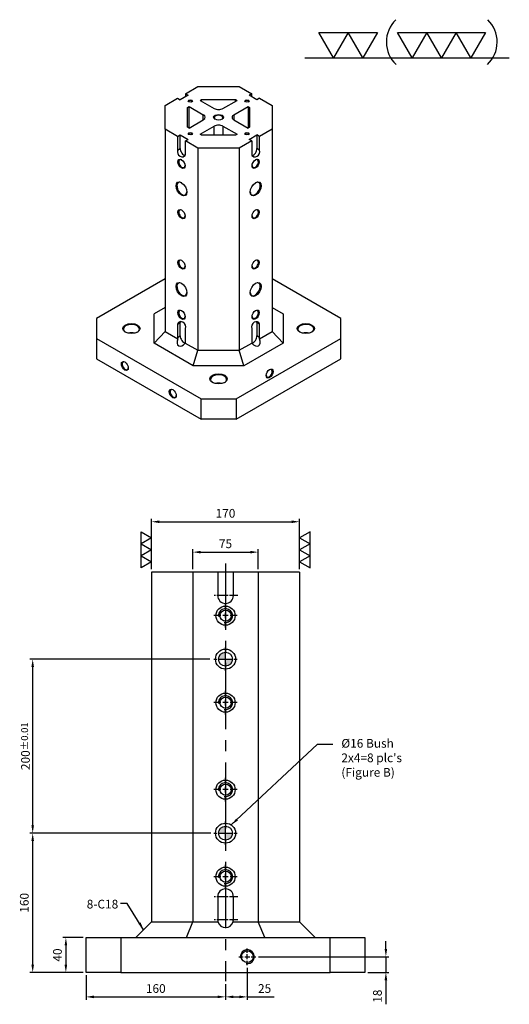
# Model space of a CAD drawing. Units: millimetres. Extents: x 12177 to 13340, y 17399 to 19207.
# Drawn here: x 12778 to 13340, y 18075 to 19207 of the extents above; entities that cross this region are included whole.
import ezdxf

# ---------------------------------------------------------------- set-up
doc = ezdxf.new("R2010")
doc.units = ezdxf.units.MM
doc.linetypes.add('CENTER2', pattern=[28.575, 19.05, -3.175, 3.175, -3.175])
doc.linetypes.add('CL-5', pattern=[7, 5, -0.5, 1, -0.5])
for name, color, linetype in [('01', 4, 'Continuous'), ('02', 5, 'Continuous'), ('CL', 1, 'CENTER2'), ('CLL', 1, 'Continuous'), ('DIM', 6, 'Continuous'), ('G', 3, 'Continuous'), ('H', 2, 'Continuous'), ('W', 7, 'Continuous')]:
    doc.layers.add(name, color=color, linetype=linetype)
doc.styles.add('TXT-1', font='txt.shx', dxfattribs={"width": 0.9, "bigfont": 'chineset.shx'})
doc.styles.add('TXT-7', font='txt.shx', dxfattribs={"width": 0.8, "bigfont": 'chineset.shx'})
doc.dimstyles.new('HISO-25', dxfattribs={"dimscale": 6, "dimtxt": 2, "dimasz": 1.8, "dimexe": 0.66666, "dimexo": 0.66666, "dimgap": 0.66666, "dimtad": 0, "dimtoh": 1, "dimdsep": 46, "dimtxsty": 'TXT-7', "dimcen": 2.5, "dimclrd": 256, "dimclre": 256, "dimclrt": 3, "dimadec": 0, "dimazin": 0, "dimtfac": 0.8, "dimtmove": 0, "dimatfit": 3, "dimfxl": 0, "dimlwd": -1, "dimarcsym": 0})
doc.dimstyles.new('ISO-25', dxfattribs={"dimscale": 6, "dimtxt": 2, "dimasz": 1.8, "dimexe": 0.66666, "dimexo": 0.66666, "dimgap": 0.66666, "dimtad": 1, "dimdsep": 46, "dimtxsty": 'TXT-1', "dimcen": 2.5, "dimclrd": 256, "dimclre": 256, "dimclrt": 3, "dimadec": 0, "dimazin": 0, "dimtfac": 0.8, "dimtmove": 0, "dimatfit": 3, "dimfxl": 0, "dimlwd": -1, "dimarcsym": 0})

# ---------------------------------------------------------------- blocks, each defined once
blk = doc.blocks.new('加工-3-直')
at = {"layer": '01'}
for points in [[(0, 0), (-4.33, -2.5), (-4.33, 2.5)], [(0, -5), (-4.33, -7.5), (-4.33, -2.5)], [(0, -10), (-4.33, -12.5), (-4.33, -7.5)]]:
    blk.add_lwpolyline(points, close=True, dxfattribs=at)
blk = doc.blocks.new('加工-2-橫')
at = {"layer": '01'}
for points in [[(-5, 0), (-7.5, 4.33), (-2.5, 4.33)], [(0, 0), (-2.5, 4.33), (2.5, 4.33)]]:
    blk.add_lwpolyline(points, close=True, dxfattribs=at)
blk = doc.blocks.new('2(3)')
at = {"layer": '01'}
blk.add_line((0, 0), (34.88, 0), dxfattribs=at)
for centre, start, end in [((19.24, 2.72), 134.5363, 226.3738), ((27.47, 2.72), 313.6262, 45.4637)]:
    blk.add_arc(centre, 5.34, start, end, dxfattribs=at)
blk.add_blockref('加工-2-橫', (9.86, 0))
at = {"rotation": 270}
blk.add_blockref('加工-3-直', (28.3, 0), dxfattribs=at)
blk = doc.blocks.new('定位點-16-23')
at = {"layer": 'H'}
h = blk.add_hatch(color=256, dxfattribs=at)
h.paths.add_polyline_path([(0, 0), (0, 8, 0.414214), (-8, 0)])
h.paths.add_polyline_path([(0, 0), (0, -8, 0.414214), (8, 0)])
at = {"layer": '01'}
blk.add_circle((0, 0), 11.5, dxfattribs=at)
at = {"layer": '02'}
blk.add_circle((0, 0), 8, dxfattribs=at)
at = {"layer": 'CLL', "ltscale": 1.5}
for p, q in [((0, 10.1), (0, 13.4)), ((-13.4, 0), (-10.1, 0)), ((-8.6, 0), (8.6, 0)), ((0, -8.6), (0, 8.6)), ((10.1, 0), (13.4, 0)), ((0, -13.4), (0, -10.1))]:
    blk.add_line(p, q, dxfattribs=at)
blk = doc.blocks.new('螺絲-M10')
at = {"layer": '01'}
blk.add_circle((0, 0), 4.25, dxfattribs=at)
at = {"layer": 'CLL', "linetype": 'CL-5', "ltscale": 3}
for p, q in [((-6, 0), (-2.86, 0)), ((-1.76, 0), (1.76, 0)), ((0, 2.86), (0, 6)), ((0, -1.76), (0, 1.76)), ((2.86, 0), (6, 0)), ((0, -6), (0, -2.86))]:
    blk.add_line(p, q, dxfattribs=at)
at = {"layer": 'G'}
blk.add_arc((0, 0), 5, 259.19308, 190.80692, dxfattribs=at)
blk = doc.blocks.new('*D40')
at = {"layer": 'Defpoints', "color": 0}
for p in [(8415.9, 24910.5), (8623.8, 24910.5), (8477.2, 24750.5)]:
    blk.add_point(p, dxfattribs=at)
at = {"layer": 'DIM', "lineweight": -2}
for p, q in [((8620.5, 24910.5), (8412.6, 24910.5)), ((8473.9, 24750.5), (8412.6, 24750.5))]:
    blk.add_line(p, q, dxfattribs=at)
at = {"layer": 'DIM'}
blk.add_line((8415.9, 24759.5), (8415.9, 24901.5), dxfattribs=at)
for points in [[(8414.4, 24901.5), (8417.4, 24901.5), (8415.9, 24910.5)], [(8414.4, 24759.5), (8417.4, 24759.5), (8415.9, 24750.5)]]:
    blk.add_solid(points, dxfattribs=at)
at = {"layer": 'DIM', "color": 3, "insert": (8407.6, 24830.5), "char_height": 10, "attachment_point": 5, "rotation": 90, "style": 'TXT-1'}
blk.add_mtext('160', dxfattribs=at)
blk = doc.blocks.new('*D41')
at = {"layer": 'Defpoints', "color": 0}
for p in [(8415.9, 25110.5), (8622.6, 25110.5), (8623.8, 24910.5)]:
    blk.add_point(p, dxfattribs=at)
at = {"layer": 'DIM', "lineweight": -2}
for p, q in [((8619.2, 25110.5), (8412.6, 25110.5)), ((8620.5, 24910.5), (8412.6, 24910.5))]:
    blk.add_line(p, q, dxfattribs=at)
at = {"layer": 'DIM'}
blk.add_line((8415.9, 24919.5), (8415.9, 25101.5), dxfattribs=at)
for points in [[(8414.4, 25101.5), (8417.4, 25101.5), (8415.9, 25110.5)], [(8414.4, 24919.5), (8417.4, 24919.5), (8415.9, 24910.5)]]:
    blk.add_solid(points, dxfattribs=at)
at = {"layer": 'DIM', "color": 3, "insert": (8407.6, 25010.5), "char_height": 10, "attachment_point": 5, "rotation": 90, "style": 'TXT-1'}
blk.add_mtext('200{\\H8.000000;±0.01}', dxfattribs=at)
blk = doc.blocks.new('*D42')
at = {"layer": 'Defpoints', "color": 0}
for p in [(8477.2, 24790.5), (8454, 24750.5), (8477.2, 24750.5)]:
    blk.add_point(p, dxfattribs=at)
at = {"layer": 'DIM', "lineweight": -2}
for p, q in [((8473.9, 24790.5), (8450.6, 24790.5)), ((8473.9, 24750.5), (8450.6, 24750.5))]:
    blk.add_line(p, q, dxfattribs=at)
at = {"layer": 'DIM'}
blk.add_line((8454, 24781.5), (8454, 24759.5), dxfattribs=at)
for points in [[(8452.5, 24781.5), (8455.5, 24781.5), (8454, 24790.5)], [(8452.5, 24759.5), (8455.5, 24759.5), (8454, 24750.5)]]:
    blk.add_solid(points, dxfattribs=at)
at = {"layer": 'DIM', "color": 3, "insert": (8445.6, 24770.5), "char_height": 10, "attachment_point": 5, "rotation": 90, "style": 'TXT-1'}
blk.add_mtext('40', dxfattribs=at)
blk = doc.blocks.new('*D43')
at = {"layer": 'Defpoints', "color": 0}
for p in [(8477.2, 24750.5), (8637.2, 24740.5), (8637.2, 24722.4)]:
    blk.add_point(p, dxfattribs=at)
at = {"layer": 'DIM', "lineweight": -2}
for p, q in [((8477.2, 24747.2), (8477.2, 24719)), ((8637.2, 24737.2), (8637.2, 24719))]:
    blk.add_line(p, q, dxfattribs=at)
at = {"layer": 'DIM'}
blk.add_line((8486.2, 24722.4), (8628.2, 24722.4), dxfattribs=at)
for points in [[(8486.2, 24723.9), (8486.2, 24720.9), (8477.2, 24722.4)], [(8628.2, 24723.9), (8628.2, 24720.9), (8637.2, 24722.4)]]:
    blk.add_solid(points, dxfattribs=at)
at = {"layer": 'DIM', "color": 3, "insert": (8557.2, 24730.7), "char_height": 10, "attachment_point": 5, "style": 'TXT-1'}
blk.add_mtext('160', dxfattribs=at)
blk = doc.blocks.new('*D44')
at = {"layer": 'Defpoints', "color": 0}
for p in [(8662.2, 24758.9), (8637.2, 24740.5), (8662.2, 24722.4)]:
    blk.add_point(p, dxfattribs=at)
at = {"layer": 'DIM', "lineweight": -2}
for p, q in [((8662.2, 24755.6), (8662.2, 24719)), ((8637.2, 24737.2), (8637.2, 24719))]:
    blk.add_line(p, q, dxfattribs=at)
at = {"layer": 'DIM'}
for p, q in [((8646.2, 24722.4), (8653.2, 24722.4)), ((8662.2, 24722.4), (8692.9, 24722.4))]:
    blk.add_line(p, q, dxfattribs=at)
for points in [[(8646.2, 24723.9), (8646.2, 24720.9), (8637.2, 24722.4)], [(8653.2, 24723.9), (8653.2, 24720.9), (8662.2, 24722.4)]]:
    blk.add_solid(points, dxfattribs=at)
at = {"layer": 'DIM', "color": 3, "insert": (8682.1, 24730.7), "char_height": 10, "attachment_point": 5, "style": 'TXT-1'}
blk.add_mtext('25', dxfattribs=at)
blk = doc.blocks.new('*D45')
at = {"layer": 'Defpoints', "color": 0}
for p in [(8671.8, 24768.5), (8797.2, 24750.5), (8821.3, 24750.5)]:
    blk.add_point(p, dxfattribs=at)
at = {"layer": 'DIM'}
for p, q in [((8821.3, 24777.5), (8821.3, 24786.5)), ((8821.3, 24768.5), (8821.3, 24750.5)), ((8821.3, 24741.5), (8821.3, 24713.9))]:
    blk.add_line(p, q, dxfattribs=at)
at = {"layer": 'DIM', "lineweight": -2}
for p, q in [((8675.2, 24768.5), (8824.6, 24768.5)), ((8800.6, 24750.5), (8824.6, 24750.5))]:
    blk.add_line(p, q, dxfattribs=at)
at = {"layer": 'DIM'}
for points in [[(8819.8, 24777.5), (8822.8, 24777.5), (8821.3, 24768.5)], [(8819.8, 24741.5), (8822.8, 24741.5), (8821.3, 24750.5)]]:
    blk.add_solid(points, dxfattribs=at)
at = {"layer": 'DIM', "color": 3, "insert": (8812.9, 24723.2), "char_height": 10, "attachment_point": 5, "rotation": 90, "style": 'TXT-1'}
blk.add_mtext('18', dxfattribs=at)
blk = doc.blocks.new('*D46')
at = {"layer": 'Defpoints', "color": 0}
for p in [(8674.7, 25233.5), (8599.7, 25210.5), (8674.7, 25210.5)]:
    blk.add_point(p, dxfattribs=at)
at = {"layer": 'DIM', "lineweight": -2}
for p, q in [((8599.7, 25213.9), (8599.7, 25236.8)), ((8674.7, 25213.9), (8674.7, 25236.8))]:
    blk.add_line(p, q, dxfattribs=at)
at = {"layer": 'DIM'}
blk.add_line((8608.7, 25233.5), (8665.7, 25233.5), dxfattribs=at)
for points in [[(8608.7, 25235), (8608.7, 25232), (8599.7, 25233.5)], [(8665.7, 25235), (8665.7, 25232), (8674.7, 25233.5)]]:
    blk.add_solid(points, dxfattribs=at)
at = {"layer": 'DIM', "color": 3, "insert": (8637.2, 25241.8), "char_height": 10, "attachment_point": 5, "style": 'TXT-1'}
blk.add_mtext('75', dxfattribs=at)
blk = doc.blocks.new('*D47')
at = {"layer": 'Defpoints', "color": 0}
for p in [(8722.2, 25268.4), (8552.2, 25210.5), (8722.2, 25210.5)]:
    blk.add_point(p, dxfattribs=at)
at = {"layer": 'DIM', "lineweight": -2}
for p, q in [((8552.2, 25213.9), (8552.2, 25271.8)), ((8722.2, 25213.9), (8722.2, 25271.8))]:
    blk.add_line(p, q, dxfattribs=at)
at = {"layer": 'DIM'}
blk.add_line((8561.2, 25268.4), (8713.2, 25268.4), dxfattribs=at)
for points in [[(8561.2, 25269.9), (8561.2, 25266.9), (8552.2, 25268.4)], [(8713.2, 25269.9), (8713.2, 25266.9), (8722.2, 25268.4)]]:
    blk.add_solid(points, dxfattribs=at)
at = {"layer": 'DIM', "color": 3, "insert": (8637.2, 25276.8), "char_height": 10, "attachment_point": 5, "style": 'TXT-1'}
blk.add_mtext('170', dxfattribs=at)
blk = doc.blocks.new('魚眼孔-M16-22-圓孔')
at = {"layer": '01'}
blk.add_circle((0, 0), 6.4, dxfattribs=at)
at = {"layer": '02'}
blk.add_circle((0, 0), 11, dxfattribs=at)
at = {"layer": 'CLL', "ltscale": 1.5}
for p, q in [((0, 5.4), (0, 13.5)), ((-5.4, 0), (-13.5, 0)), ((3.1, 0), (-3.1, 0)), ((0, -3.1), (0, 3.1)), ((13.5, 0), (5.4, 0)), ((0, -13.5), (0, -5.4))]:
    blk.add_line(p, q, dxfattribs=at)
at = {"layer": 'G'}
blk.add_arc((0, 0), 8, 259.1931, 190.8069, dxfattribs=at)

msp = doc.modelspace()

# ---------------------------------------------------------------- linework, layer by layer
at = {"layer": '01'}
for centre, major_axis in [((12974.186, 19113.312), (-2.477, 0)), ((13039.254, 19113.312), (-2.477, 0)), ((13006.72, 19094.529), (-5.663, 0)), ((12974.186, 19075.745), (-2.477, 0)), ((13039.254, 19075.745), (-2.477, 0)), ((12964.175, 19041.068), (2.92, -5.057)), ((13049.265, 19041.068), (2.92, 5.057)), ((12964.175, 19012.17), (4.424, -7.663)), ((13049.265, 19012.17), (4.424, 7.663)), ((12964.175, 18983.272), (2.92, -5.057)), ((13049.265, 18983.272), (2.92, 5.057)), ((12964.175, 18925.476), (2.92, -5.057)), ((13049.265, 18925.476), (2.92, 5.057)), ((12964.175, 18896.578), (4.424, -7.663)), ((13049.265, 18896.578), (4.424, 7.663)), ((12964.175, 18867.681), (2.92, -5.057)), ((13049.265, 18867.681), (2.92, 5.057)), ((12906.615, 18851.787), (-9.91, 0)), ((13106.825, 18851.787), (-9.91, 0)), ((12899.107, 18808.729), (2.831, -4.904)), ((13065.318, 18800.06), (-2.831, -4.904)), ((13006.72, 18793.991), (-9.91, 0)), ((12954.165, 18776.941), (2.831, -4.904))]:
    msp.add_ellipse(centre, major_axis=major_axis, ratio=0.57735027, dxfattribs=at)
at = {"layer": 'CL', "ltscale": 4}
msp.add_line((13014.688, 18581.888), (13014.688, 18101.888), dxfattribs=at)
at = {"layer": 'CL', "ltscale": 0.5}
for p, q in [((13028.688, 18544.888), (13000.688, 18544.888)), ((13028.688, 18198.888), (13000.688, 18198.888)), ((13028.688, 18172.388), (13000.688, 18172.388))]:
    msp.add_line(p, q, dxfattribs=at)
at = {"layer": 'G'}
for p, q in [((12989.202, 19091.639), (12989.202, 19097.419)), ((13001.715, 19074.031), (13001.715, 19084.415)), ((12962.674, 19058.695), (12962.674, 19074.3)), ((13050.766, 19074.3), (13050.766, 19058.695)), ((12962.674, 18843.406), (12962.674, 18858.722)), ((13050.766, 18858.722), (13050.766, 18843.406))]:
    msp.add_line(p, q, dxfattribs=at)
at = {"layer": 'G', "ltscale": 25.4}
for p, q in [((13024.238, 19097.419), (13024.238, 19091.639)), ((13011.725, 19084.415), (13011.725, 19074.031)), ((12959.671, 19056.962), (12962.674, 19058.695)), ((13053.769, 19056.962), (13050.766, 19058.695)), ((12959.671, 18856.988), (12962.674, 18858.722)), ((13053.769, 18856.988), (13050.766, 18858.722)), ((12959.671, 18841.673), (12962.674, 18843.406)), ((13053.769, 18841.673), (13050.766, 18843.406))]:
    msp.add_line(p, q, dxfattribs=at)
at = {"layer": 'G'}
for centre, major_axis, start_param, end_param in [((12974.186, 19112.734), (1.77, 0), 0, 3.74285687), ((12974.186, 19112.734), (1.77, 0), -0.60126422, 0), ((13039.254, 19112.734), (1.77, 0), 0, 3.74285687), ((13039.254, 19112.734), (-1.77, 0), 2.54032844, 3.14159265), ((13006.72, 19093.951), (-4.955, 0), 3.14159265, 6.9994862), ((13006.72, 19093.951), (-4.955, 0), 2.42529176, 3.14159265), ((12974.186, 19075.167), (-1.77, 0), 3.14159265, 6.88444952), ((12974.186, 19075.167), (1.77, 0), -0.60126422, 0), ((13039.254, 19075.167), (1.77, 0), 0, 3.74285687), ((13039.254, 19075.167), (1.77, 0), -0.60126422, 0), ((12967.179, 19056.095), (-3.185, 5.517), 0.78539816, 2.65070998), ((13046.262, 19056.095), (3.185, 5.517), 3.63247533, 5.49778714), ((12964.676, 19041.357), (-2.566, 4.444), 0, 3.86020502), ((12964.676, 19041.357), (-2.566, 4.444), -0.71861237, 0), ((13048.764, 19041.357), (2.566, 4.444), 3.14159265, 7.00179766), ((13048.764, 19041.357), (2.566, 4.444), 2.4229803, 3.14159265), ((13048.764, 19012.459), (4.07, 7.05), 3.14159265, 7.02599893), ((12964.676, 19012.459), (-4.07, 7.05), 0, 3.88440627), ((12964.676, 19012.459), (-4.07, 7.05), -0.74281362, 0), ((13048.764, 19012.459), (4.07, 7.05), 2.39877903, 3.14159265), ((12964.676, 18983.561), (-2.566, 4.444), 0, 3.86020501), ((12964.676, 18983.561), (-2.566, 4.444), -0.71861235, 0), ((13048.764, 18983.561), (2.566, 4.444), 3.14159265, 7.00179766), ((13048.764, 18983.561), (2.566, 4.444), 2.4229803, 3.14159265), ((12964.676, 18925.765), (-2.566, 4.444), 0, 3.86020501), ((12964.676, 18925.765), (-2.566, 4.444), -0.71861235, 0), ((13048.764, 18925.765), (2.566, 4.444), 3.14159265, 7.00179766), ((13048.764, 18925.765), (2.566, 4.444), 2.4229803, 3.14159265), ((12964.676, 18896.867), (-4.07, 7.05), 0, 3.88440627), ((12964.676, 18896.867), (-4.07, 7.05), -0.74281362, 0), ((13048.764, 18896.867), (4.07, 7.05), 3.14159265, 7.02599892), ((13048.764, 18896.867), (4.07, 7.05), 2.39877904, 3.14159265), ((12964.676, 18867.97), (-2.566, 4.444), 0, 3.86020501), ((12964.676, 18867.97), (-2.566, 4.444), -0.71861235, 0), ((13048.764, 18867.97), (2.566, 4.444), 2.4229803, 3.14159265), ((13048.764, 18867.97), (2.566, 4.444), 3.14159265, 7.00179766), ((12906.615, 18851.209), (-9.202, 0), 3.14159265, 7.0308257), ((12906.615, 18851.209), (9.202, 0), -0.74764039, 0), ((12967.179, 18856.121), (-3.185, 5.517), 0.49088268, 0.78539816), ((13046.262, 18856.121), (3.185, 5.517), -0.78539816, -0.49088268), ((13106.825, 18851.209), (9.202, 0), 0, 3.88923305), ((13106.825, 18851.209), (-9.202, 0), 2.39395226, 3.14159265), ((12906.615, 18841.673), (9.202, 0), 1.14307748, 1.99851517), ((12967.179, 18840.806), (-3.185, 5.517), 0.78539816, 2.64503681), ((13046.262, 18840.806), (3.185, 5.517), 3.6381485, 5.49778714), ((13106.825, 18841.673), (-9.202, 0), 4.28467013, 5.14010783), ((12899.608, 18809.018), (-2.477, 4.291), 0, 3.85789354), ((12899.608, 18809.018), (-2.477, 4.291), -0.71630089, 0), ((13006.72, 18793.413), (9.202, 0), 0, 3.88923305), ((13064.818, 18800.349), (2.477, 4.291), 2.42529176, 6.28318531), ((13064.818, 18800.349), (2.477, 4.291), 0, 0.71630089), ((13006.72, 18783.877), (-9.202, 0), 4.28467013, 5.14010783), ((13006.72, 18793.413), (9.202, 0), -0.74764039, 0), ((12954.665, 18777.23), (-2.477, 4.291), 0, 3.85789354), ((12954.665, 18777.23), (-2.477, 4.291), -0.71630089, 0)]:
    msp.add_ellipse(centre, major_axis=major_axis, ratio=0.57735027, start_param=start_param, end_param=end_param, dxfattribs=at)
at = {"layer": 'W'}
for p, q in [((12968.68, 19121.693), (12982.945, 19129.929)), ((12982.945, 19129.929), (13030.495, 19129.929)), ((13030.495, 19129.929), (13044.76, 19121.693)), ((12945.406, 19108.255), (12959.671, 19116.491)), ((12959.671, 19116.491), (12962.674, 19114.757)), ((12971.683, 19119.959), (12962.674, 19114.757)), ((12968.68, 19121.693), (12968.68, 19118.225)), ((12968.68, 19121.693), (12971.683, 19119.959)), ((12985.448, 19114.035), (12987.165, 19115.026)), ((12985.448, 19114.035), (13001.715, 19104.643)), ((12987.165, 19115.026), (13026.275, 19115.026)), ((12987.165, 19113.043), (12987.165, 19115.026)), ((13011.725, 19104.643), (13027.992, 19114.035)), ((13026.275, 19115.026), (13027.992, 19114.035)), ((13026.275, 19113.043), (13026.275, 19115.026)), ((13044.76, 19121.693), (13041.757, 19119.959)), ((13050.766, 19114.757), (13041.757, 19119.959)), ((13044.76, 19118.225), (13044.76, 19121.693)), ((13053.769, 19116.491), (13050.766, 19114.757)), ((13053.769, 19116.491), (13068.034, 19108.255)), ((12945.406, 19080.802), (12945.406, 19108.255)), ((12971.217, 19105.819), (12972.935, 19106.81)), ((12971.217, 19083.239), (12971.217, 19105.819)), ((12972.935, 19082.247), (12972.935, 19106.81)), ((12972.935, 19106.81), (12989.202, 19097.419)), ((13024.238, 19097.419), (13040.506, 19106.81)), ((13040.506, 19106.81), (13042.223, 19105.819)), ((13040.506, 19106.81), (13040.506, 19082.247)), ((13042.223, 19105.819), (13042.223, 19083.239)), ((13068.034, 19108.255), (13068.034, 19080.802)), ((12972.935, 19082.247), (12989.202, 19091.639)), ((13024.238, 19091.639), (13040.506, 19082.247)), ((12945.406, 19080.802), (12945.406, 18848.464)), ((12959.671, 19072.566), (12945.406, 19080.802)), ((12972.935, 19082.247), (12971.217, 19083.239)), ((12985.448, 19075.023), (13001.715, 19084.415)), ((13011.725, 19084.415), (13027.992, 19075.023)), ((13042.223, 19083.239), (13040.506, 19082.247)), ((13068.034, 19080.802), (13053.769, 19072.566)), ((13068.034, 19080.802), (13068.034, 18848.464)), ((12959.671, 19072.566), (12962.674, 19074.3)), ((12959.671, 19072.566), (12959.671, 19056.962)), ((12962.674, 19074.3), (12971.683, 19069.099)), ((12968.68, 19067.365), (12971.683, 19069.099)), ((12982.945, 19059.129), (12968.68, 19067.365)), ((12968.68, 19051.76), (12968.68, 19067.365)), ((12987.165, 19074.031), (12985.448, 19075.023)), ((13026.275, 19074.031), (12987.165, 19074.031)), ((13027.992, 19075.023), (13026.275, 19074.031)), ((13044.76, 19067.365), (13030.495, 19059.129)), ((13041.757, 19069.099), (13050.766, 19074.3)), ((13044.76, 19067.365), (13041.757, 19069.099)), ((13044.76, 19067.365), (13044.76, 19051.76)), ((13053.769, 19072.566), (13050.766, 19074.3)), ((13053.769, 19056.962), (13053.769, 19072.566)), ((12982.945, 19059.129), (12982.945, 18826.79)), ((13030.495, 19059.129), (12982.945, 19059.129)), ((13030.495, 19059.129), (13030.495, 18826.79)), ((12945.406, 18908.86), (12866.573, 18863.346)), ((13146.867, 18863.346), (13068.034, 18908.86)), ((12945.406, 18875.917), (12932.664, 18868.56)), ((13068.034, 18875.917), (13080.776, 18868.56)), ((12866.573, 18863.346), (12866.573, 18840.228)), ((12932.664, 18835.013), (12932.664, 18868.56)), ((13080.776, 18868.56), (13080.776, 18835.013)), ((13146.867, 18840.228), (13146.867, 18863.346)), ((12959.671, 18856.988), (12959.671, 18841.673)), ((12968.68, 18836.471), (12968.68, 18851.787)), ((13044.76, 18851.787), (13044.76, 18836.471)), ((13053.769, 18841.673), (13053.769, 18856.988)), ((12866.573, 18840.228), (12986.699, 18770.873)), ((12866.573, 18840.228), (12866.573, 18817.109)), ((12932.664, 18835.013), (12945.406, 18848.464)), ((12945.406, 18848.464), (12959.848, 18840.125)), ((13026.741, 18770.873), (13146.867, 18840.228)), ((13053.592, 18840.125), (13068.034, 18848.464)), ((13080.776, 18835.013), (13068.034, 18848.464)), ((13146.867, 18817.109), (13146.867, 18840.228)), ((12977.667, 18809.031), (12932.664, 18835.013)), ((12968.503, 18835.128), (12982.945, 18826.79)), ((13030.495, 18826.79), (13044.937, 18835.128)), ((13080.776, 18835.013), (13035.773, 18809.031)), ((12866.573, 18817.109), (12986.699, 18747.755)), ((12977.667, 18809.031), (12982.945, 18826.79)), ((12982.945, 18826.79), (13030.495, 18826.79)), ((13026.741, 18747.755), (13146.867, 18817.109)), ((13035.773, 18809.031), (13030.495, 18826.79)), ((13035.773, 18809.031), (12977.667, 18809.031)), ((12986.699, 18770.873), (13026.741, 18770.873)), ((12986.699, 18747.755), (12986.699, 18770.873)), ((13026.741, 18770.873), (13026.741, 18747.755)), ((13026.741, 18747.755), (12986.699, 18747.755)), ((12929.688, 18571.888), (12929.688, 18169.888)), ((13099.688, 18571.888), (12929.688, 18571.888)), ((12977.188, 18571.888), (12977.188, 18169.888)), ((13005.688, 18571.888), (13005.688, 18544.888)), ((13023.688, 18544.888), (13023.688, 18571.888)), ((13052.188, 18571.888), (13052.188, 18169.888)), ((13099.688, 18571.888), (13099.688, 18169.888)), ((13005.688, 18198.888), (13005.688, 18172.388)), ((13023.688, 18172.388), (13023.688, 18198.888)), ((12911.688, 18151.888), (12929.688, 18169.888)), ((12929.688, 18169.888), (12977.188, 18169.888)), ((12969.732, 18151.888), (12977.188, 18169.888)), ((12977.188, 18169.888), (13006.043, 18169.888)), ((13023.334, 18169.888), (13052.188, 18169.888)), ((13052.188, 18169.888), (13099.688, 18169.888)), ((13059.644, 18151.888), (13052.188, 18169.888)), ((13099.688, 18169.888), (13117.688, 18151.888)), ((12854.688, 18151.888), (12894.688, 18151.888)), ((12854.688, 18111.888), (12854.688, 18151.888)), ((12894.688, 18151.888), (13134.688, 18151.888)), ((12894.688, 18151.888), (12894.688, 18111.888)), ((13134.688, 18111.888), (13134.688, 18151.888)), ((13134.688, 18151.888), (13174.688, 18151.888)), ((13174.688, 18151.888), (13174.688, 18111.888)), ((12894.688, 18111.888), (12854.688, 18111.888)), ((12894.688, 18111.888), (13134.688, 18111.888)), ((13174.688, 18111.888), (13134.688, 18111.888))]:
    msp.add_line(p, q, dxfattribs=at)
for centre, start, end in [((13014.688, 18544.888), 180, 0), ((13014.688, 18198.888), 0, 180), ((13014.688, 18172.388), 180, 196.12762), ((13014.688, 18172.388), 343.87238, 0), ((13014.688, 18172.388), 196.12762, 343.87238)]:
    msp.add_arc(centre, 9, start, end, dxfattribs=at)
for centre, major_axis, ratio, start_param, end_param in [((13006.72, 19107.533), (-7.078, 0), 0.57735027, 0.78539816, 2.35619449), ((12984.196, 19094.529), (7.079, 0), 0.57735027, -0.78539816, 0.78539816), ((13029.244, 19094.529), (7.079, 0), 0.57735027, 2.35619449, 3.92699082), ((13006.72, 19081.525), (7.078, 0), 0.57735027, 0.78539816, 2.35619449), ((12964.175, 19054.361), (-2.742, 4.749), 0.83149633, 0.60692459, 3.74851724), ((13049.265, 19054.361), (2.736, 4.739), 0.8369012, 2.53769999, 5.67929264), ((12964.175, 18854.388), (-2.739, 4.744), 0.83420428, 3.74699487, 6.88858752), ((13049.265, 18854.388), (2.739, 4.744), 0.83420428, -0.60540221, 2.53619044), ((12965.427, 18839.794), (4.505, 7.802), 0.57735027, 1.8522764, 4.43090891), ((12964.175, 18839.072), (-3.185, 5.517), 0.57735027, 0.78539816, 1.06687824), ((13048.013, 18839.794), (-4.505, 7.802), 0.57735027, 1.8522764, 4.43090891), ((13049.265, 18839.072), (3.185, 5.517), 0.57735027, -1.06687824, -0.78539816), ((12964.175, 18839.072), (-3.185, 5.517), 0.57735027, 3.64551074, 3.92699082), ((13049.265, 18839.072), (3.185, 5.517), 0.57735027, 2.35619449, 2.63767456)]:
    msp.add_ellipse(centre, major_axis=major_axis, ratio=ratio, start_param=start_param, end_param=end_param, dxfattribs=at)

# ---------------------------------------------------------------- block references
for name, p, xscale, yscale, zscale in [('加工-3-直', (12929.688, 18611.293), 2.771281292109052, 2.771281292109052, 2.771281292108446), ('加工-3-直', (13099.688, 18611.293), -2.771281292109052, 2.771281292109052, 2.771281292108446), ('螺絲-M10', (13039.688, 18129.888), 1.600000000000364, 1.600000000000364, 1.6)]:
    msp.add_blockref(name, p, dxfattribs=dict(xscale=xscale, yscale=yscale, zscale=zscale))
for name, p in [('魚眼孔-M16-22-圓孔', (13014.688, 18521.888)), ('定位點-16-23', (13014.688, 18471.888)), ('魚眼孔-M16-22-圓孔', (13014.688, 18421.888)), ('魚眼孔-M16-22-圓孔', (13014.688, 18321.888)), ('定位點-16-23', (13014.688, 18271.888)), ('魚眼孔-M16-22-圓孔', (13014.688, 18221.888))]:
    msp.add_blockref(name, p)
at = {"layer": 'DIM', "xscale": 6.726064800000131, "yscale": 6.726064799999222, "zscale": 6.726064800000001}
msp.add_blockref('2(3)', (13105.784, 19162.805), dxfattribs=at)

# ---------------------------------------------------------------- texts
at = {"layer": 'DIM', "color": 3, "char_height": 10, "style": 'TXT-7'}
for s, insert, attachment_point in [("%%C16 Bush\\P2x4=8 plc's\\P(Figure B)", (13147.61, 18380.122), 1), ('8-C18', (12891.533, 18195.333), 3)]:
    msp.add_mtext(s, dxfattribs=dict(at, insert=insert, attachment_point=attachment_point))

# ---------------------------------------------------------------- dimensions: what is measured, and where the dimension line sits
at = {"layer": 'DIM'}
for base, p1, p2, picture, middle in [((13099.688, 18629.779), (12929.688, 18571.888), (13099.688, 18571.888), '*D47', (13014.688, 18629.779)), ((13052.188, 18594.831), (12977.188, 18571.888), (13052.188, 18571.888), '*D46', (13014.688, 18594.831)), ((13039.688, 18083.736), (13014.688, 18101.888), (13039.688, 18120.288), '*D44', (13059.522, 18083.736))]:
    dim = msp.add_linear_dim(base=base, p1=p1, p2=p2, dimstyle='ISO-25', override={"dimscale": 5}, dxfattribs=at)
    dim.commit()
    dim.dimension.update_dxf_attribs({"geometry": picture, "text_midpoint": middle, "dimtype": 128, "insert": (4377.443, -6638.644)})
for base, p1, p2, override, picture, middle in [((12793.362, 18471.888), (13001.26, 18271.888), (13000.022, 18471.888), {"dimscale": 5, "dimtol": 1, "dimtp": 0.01, "dimtm": 0.01}, '*D41', (12785.029, 18371.888)), ((12793.362, 18271.888), (12854.688, 18111.888), (13001.26, 18271.888), {"dimscale": 5}, '*D40', (12785.029, 18191.888))]:
    dim = msp.add_linear_dim(base=base, p1=p1, p2=p2, angle=90, dimstyle='ISO-25', override=override, dxfattribs=at)
    dim.commit()
    dim.dimension.update_dxf_attribs({"geometry": picture, "text_midpoint": middle, "insert": (4377.443, -6638.644)})
for base, p1, p2, picture, middle in [((12831.397, 18111.888), (12854.688, 18151.888), (12854.688, 18111.888), '*D42', (12831.397, 18131.888)), ((13198.697, 18111.888), (13049.288, 18129.888), (13174.688, 18111.888), '*D45', (13198.697, 18084.555))]:
    dim = msp.add_linear_dim(base=base, p1=p1, p2=p2, angle=90, dimstyle='ISO-25', override={"dimscale": 5}, dxfattribs=at)
    dim.commit()
    dim.dimension.update_dxf_attribs({"geometry": picture, "text_midpoint": middle, "dimtype": 128, "insert": (4377.443, -6638.644)})
dim = msp.add_linear_dim(base=(13014.688, 18083.736), p1=(12854.688, 18111.888), p2=(13014.688, 18101.888), dimstyle='ISO-25', override={"dimscale": 5}, dxfattribs=at)
dim.commit()
dim.dimension.update_dxf_attribs({"geometry": '*D43', "text_midpoint": (12934.688, 18092.069), "insert": (4377.443, -6638.644)})

# ---------------------------------------------------------------- leaders
msp.add_leader([(13021.3, 18281.306), (13120.142, 18374.146), (13137.809, 18374.171)], dimstyle='HISO-25', override={"dimscale": 5}, dxfattribs=at)
at = {"layer": 'DIM', "annotation_type": 0, "has_hookline": 1, "hookline_direction": 0, "text_width": 20.8, "horizontal_direction": (-1, 0, 0)}
msp.add_leader([(12920.688, 18160.888), (12901.726, 18191.128), (12894.199, 18191.128)], dimstyle='HISO-25', override={"dimscale": 5}, dxfattribs=at)

doc.saveas('drawing.dxf')
